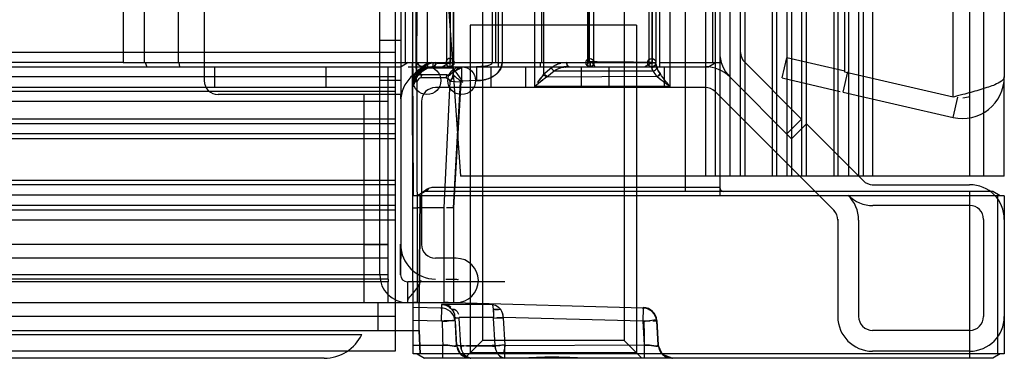
# Model space of a CAD drawing. Units: millimetres. Extents: x 383 to 983, y 135 to 1737.
# Drawn here: x 912 to 983, y 135 to 159 of the extents above; entities that cross this region are included whole.
import ezdxf

# ---------------------------------------------------------------- set-up
doc = ezdxf.new("R2010")
doc.units = ezdxf.units.MM
doc.header["$LTSCALE"] = 122.795993
doc.layers.get('0').update_dxf_attribs({"linetype": 'CONTINUOUS'})

msp = doc.modelspace()

# ---------------------------------------------------------------- linework, layer by layer
at = {"color": 7, "linetype": 'Continuous'}
for p, q in [((961.741, 1722.762), (961.741, 148.012)), ((962.448, 1722.762), (962.448, 148.012)), ((963.509, 1722.762), (963.509, 148.012)), ((966.547, 1722.762), (966.547, 148.012)), ((966.9, 148.012), (966.9, 1722.762)), ((967.607, 1722.762), (967.607, 148.012)), ((967.961, 1722.762), (967.961, 148.012)), ((968.675, 1722.762), (968.675, 148.012)), ((970.991, 1722.762), (970.991, 148.012)), ((971.284, 1722.762), (971.284, 148.012)), ((972.05, 1722.762), (972.05, 148.012)), ((972.784, 1722.762), (972.784, 148.012)), ((973.119, 1722.762), (973.119, 148.012)), ((973.784, 1722.762), (973.784, 148.012)), ((980.784, 1722.762), (980.784, 148.012)), ((981.784, 1722.762), (981.784, 148.012)), ((979.609, 153.697), (979.609, 1717.077)), ((983.284, 1715.615), (983.284, 155.158)), ((969.029, 148.012), (969.083, 1695.243)), ((939.784, 1097.887), (939.79, 143.087)), ((938.284, 140.887), (938.284, 1034.887)), ((964.284, 148.012), (964.284, 216.887)), ((964.584, 216.887), (964.577, 148.012)), ((971.784, 155.503), (971.784, 198.503)), ((943.354, 193.587), (943.354, 156.487)), ((943.381, 156.187), (943.354, 193.587)), ((943.584, 156.187), (943.584, 193.587)), ((945.684, 193.587), (945.684, 136.162)), ((953.24, 193.587), (953.24, 156.187)), ((955.884, 193.587), (955.884, 136.162)), ((957.884, 193.587), (957.884, 156.187)), ((941.684, 192.674), (941.692, 156.093)), ((940.978, 192.087), (940.937, 155.331)), ((947.098, 192.087), (947.098, 156.187)), ((949.42, 192.087), (949.42, 154.472)), ((950.101, 192.087), (950.085, 155.331)), ((959.184, 192.087), (959.184, 154.472)), ((923.784, 156.187), (923.784, 177.987)), ((940.134, 156.187), (940.134, 177.987)), ((940.634, 177.987), (940.634, 156.187)), ((940.884, 177.987), (940.884, 155.887)), ((943.104, 156.187), (943.104, 177.987)), ((943.604, 177.987), (943.604, 156.187)), ((957.684, 156.187), (957.684, 177.987)), ((958.184, 177.987), (958.184, 156.187)), ((958.434, 177.987), (958.434, 155.887)), ((962.284, 156.187), (962.284, 177.987)), ((962.784, 177.987), (962.784, 156.187)), ((919.784, 176.987), (919.784, 156.187)), ((921.299, 177.365), (921.299, 156.187)), ((942.334, 173.137), (944.091, 148.012)), ((925.634, 172.887), (925.634, 154.887)), ((939.384, 170.387), (939.384, 135.387)), ((946.391, 162.241), (946.391, 156.187)), ((953.358, 156.187), (953.358, 161.809)), ((953.679, 162.171), (953.679, 156.187)), ((960.284, 161.066), (960.284, 146.889)), ((946.64, 156.187), (946.64, 160.087)), ((946.806, 160.087), (946.817, 155.887)), ((949.932, 160.09), (949.927, 156.187)), ((945.684, 158.887), (944.784, 158.887)), ((944.784, 158.887), (944.784, 135.262)), ((955.884, 158.887), (945.684, 158.887)), ((956.784, 158.887), (955.884, 158.887)), ((956.784, 158.887), (956.784, 135.262)), ((939.784, 157.787), (938.284, 157.787)), ((939.384, 156.921), (427.184, 156.921)), ((919.784, 156.187), (446.784, 156.187)), ((919.784, 156.187), (940.634, 156.187)), ((921.372, 156.187), (921.498, 155.887)), ((923.885, 155.887), (923.821, 156.187)), ((940.334, 156.187), (939.814, 155.887)), ((940.634, 156.187), (940.684, 154.472)), ((940.634, 156.187), (940.684, 146.587)), ((940.684, 135.187), (940.634, 156.187)), ((940.684, 156.189), (940.977, 156.18)), ((940.977, 156.182), (940.684, 156.188)), ((940.884, 156.187), (958.184, 156.187)), ((941.781, 155.835), (941.693, 156.093)), ((942.098, 156.187), (942.098, 155.887)), ((942.784, 155.887), (943.304, 156.187)), ((943.354, 155.887), (943.354, 156.487)), ((943.648, 156.245), (943.654, 156.187)), ((943.654, 156.187), (943.654, 156.24)), ((947.098, 156.18), (946.391, 156.189)), ((946.391, 156.188), (947.098, 156.182)), ((949.867, 155.887), (949.867, 156.187)), ((953.431, 156.245), (953.437, 156.004)), ((953.433, 156.245), (957.884, 156.187)), ((953.795, 155.887), (953.606, 156.187)), ((957.364, 155.887), (957.884, 156.187)), ((957.884, 156.187), (957.884, 155.887)), ((958.184, 156.093), (958.184, 156.187)), ((958.184, 156.181), (958.184, 156.187)), ((958.194, 156.039), (958.184, 156.119)), ((958.434, 156.187), (962.784, 156.187)), ((961.964, 155.887), (962.484, 156.187)), ((962.784, 156.187), (962.784, 146.587)), ((964.528, 156.262), (968.667, 152.123)), ((967.284, 155.081), (967.621, 156.542)), ((971.801, 155.577), (967.621, 156.542)), ((445.964, 155.887), (920.603, 155.887)), ((920.603, 155.887), (939.814, 155.887)), ((926.384, 155.887), (926.384, 154.387)), ((934.384, 155.887), (934.384, 154.387)), ((938.884, 140.587), (938.884, 155.887)), ((940.32, 155.887), (942.784, 155.887)), ((940.884, 155.887), (940.919, 155.312)), ((941.409, 155.806), (940.919, 155.311)), ((940.977, 155.392), (941.295, 155.806)), ((940.977, 155.18), (941.391, 155.594)), ((941.178, 155.749), (941.684, 155.887)), ((941.391, 155.594), (941.779, 155.835)), ((943.528, 155.799), (941.629, 155.799)), ((942.784, 155.887), (943.104, 155.887)), ((943.104, 155.887), (957.364, 155.887)), ((943.31, 155.89), (943.354, 155.887)), ((943.682, 155.596), (944.184, 154.887)), ((944.184, 154.856), (944.184, 155.887)), ((945.26, 155.887), (945.26, 154.887)), ((946.284, 155.887), (946.284, 154.387)), ((948.784, 155.887), (948.784, 154.387)), ((950.648, 155.806), (950.064, 155.311)), ((950.323, 155.165), (950.84, 155.594)), ((950.84, 155.594), (957.986, 155.594)), ((951.656, 155.861), (951.936, 155.887)), ((951.677, 155.865), (951.936, 155.887)), ((952.784, 155.887), (952.784, 154.387)), ((954.784, 155.887), (954.784, 154.387)), ((957.364, 155.887), (957.87, 155.887)), ((957.87, 155.887), (961.964, 155.887)), ((957.884, 155.887), (957.884, 155.835)), ((957.974, 155.848), (957.884, 155.863)), ((957.942, 155.695), (957.884, 155.835)), ((957.924, 155.777), (957.92, 155.837)), ((957.986, 155.594), (957.942, 155.695)), ((958.784, 155.887), (958.784, 154.387)), ((971.668, 154.068), (972.006, 155.53)), ((979.609, 153.697), (971.784, 155.503)), ((939.384, 155.153), (427.184, 155.153)), ((939.784, 154.887), (938.284, 154.887)), ((940.684, 154.472), (940.976, 155.179)), ((940.684, 154.855), (940.684, 154.887)), ((940.687, 154.822), (940.692, 154.796)), ((940.977, 155.18), (940.947, 155.148)), ((940.958, 154.823), (940.977, 138.887)), ((940.962, 155.165), (940.977, 155.18)), ((943.064, 155.1), (941.266, 155.1)), ((943.126, 155.302), (941.328, 155.302)), ((943.34, 154.824), (942.891, 145.727)), ((944.093, 154.787), (943.34, 154.824)), ((943.598, 145.709), (944.093, 154.787)), ((944.134, 154.785), (943.598, 145.709)), ((945.26, 154.887), (944.184, 154.856)), ((958.265, 155.18), (950.301, 155.148)), ((967.954, 150.702), (963.502, 155.154)), ((967.284, 155.081), (971.463, 154.116)), ((983.284, 148.012), (983.284, 155.158)), ((939.384, 154.387), (427.184, 154.387)), ((939.384, 154.094), (427.184, 154.094)), ((961.803, 154.387), (942.294, 154.387)), ((959.184, 154.472), (949.42, 154.472)), ((962.393, 154.142), (971.04, 145.496)), ((971.668, 154.068), (979.609, 152.235)), ((938.884, 153.387), (905.284, 153.387)), ((939.784, 153.887), (926.634, 153.887)), ((937.134, 153.887), (937.134, 138.887)), ((938.884, 153.387), (938.884, 153.884)), ((941.294, 153.387), (941.294, 143.087)), ((979.609, 152.235), (979.946, 153.697)), ((980.284, 153.881), (979.921, 153.782)), ((939.384, 152.123), (427.184, 152.123)), ((968.667, 152.123), (967.607, 151.062)), ((939.384, 151.77), (427.184, 151.77)), ((969.022, 151.77), (967.954, 150.702)), ((973.161, 147.631), (969.022, 151.77)), ((939.384, 151.062), (427.184, 151.062)), ((939.384, 150.702), (427.184, 150.702)), ((939.384, 147.68), (427.184, 147.68)), ((983.284, 148.012), (944.091, 148.012)), ((939.384, 147.387), (427.184, 147.387)), ((940.984, 146.587), (941.797, 147.056)), ((982.464, 146.887), (941.503, 146.887)), ((942.023, 147.187), (941.804, 147.123)), ((962.784, 147.187), (942.023, 147.187)), ((973.751, 147.387), (980.784, 147.387)), ((980.784, 146.887), (980.784, 134.887)), ((982.984, 146.587), (982.464, 146.887)), ((939.384, 146.624), (427.184, 146.624)), ((983.284, 146.587), (940.684, 146.587)), ((941.184, 146.587), (941.132, 138.887)), ((941.132, 138.887), (941.184, 146.587)), ((982.784, 146.587), (982.784, 135.187)), ((983.284, 146.587), (983.284, 135.187)), ((939.384, 145.887), (427.184, 145.887)), ((939.384, 145.544), (427.184, 145.544)), ((942.891, 145.727), (940.977, 145.727)), ((942.891, 145.727), (942.891, 138.887)), ((943.598, 145.709), (943.098, 145.722)), ((943.598, 145.709), (943.098, 145.722)), ((943.598, 145.709), (943.598, 138.877)), ((980.784, 145.887), (973.819, 145.887)), ((939.384, 144.837), (427.184, 144.837)), ((971.284, 144.906), (971.284, 137.887)), ((972.784, 144.837), (972.784, 137.887)), ((981.784, 144.887), (981.784, 137.887)), ((938.884, 143.087), (427.684, 143.087)), ((937.134, 143.087), (938.884, 143.087)), ((938.884, 142.087), (427.684, 142.087)), ((943.784, 142.087), (942.294, 142.087)), ((938.884, 140.887), (427.684, 140.887)), ((938.884, 140.587), (427.684, 140.587)), ((938.884, 140.587), (938.884, 140.387)), ((938.86, 140.387), (427.684, 140.387)), ((938.884, 138.887), (938.884, 140.387)), ((940.284, 140.387), (940.284, 138.887)), ((947.284, 140.387), (940.292, 140.387)), ((895.132, 138.887), (941.132, 138.887)), ((938.132, 138.887), (938.132, 136.887)), ((942.738, 138.489), (940.684, 138.539)), ((941.132, 138.887), (943.784, 138.887)), ((941.132, 136.887), (941.132, 138.887)), ((942.738, 138.489), (942.715, 137.556)), ((946.374, 138.758), (942.738, 138.758)), ((942.738, 138.758), (942.738, 138.489)), ((957.268, 138.489), (943.598, 138.877)), ((946.374, 138.758), (946.406, 138.71)), ((946.406, 138.71), (946.433, 138.591)), ((946.433, 138.591), (946.454, 138.416)), ((957.268, 138.489), (957.245, 137.557)), ((957.268, 138.539), (957.268, 138.489)), ((939.384, 137.887), (890.284, 137.887)), ((943.711, 137.554), (943.711, 137.809)), ((943.819, 135.824), (943.711, 137.8)), ((946.472, 137.81), (944.003, 137.81)), ((944.128, 135.8), (944.005, 137.776)), ((946.596, 135.8), (946.475, 137.776)), ((957.245, 137.557), (947.177, 137.809)), ((947.177, 137.8), (947.299, 135.824)), ((942.715, 137.556), (940.684, 137.602)), ((943.711, 137.555), (943.819, 135.824)), ((957.353, 135.824), (957.272, 137.553)), ((958.241, 137.602), (958.353, 135.824)), ((958.241, 137.602), (958.241, 137.556)), ((958.349, 135.824), (958.241, 137.555)), ((958.241, 137.555), (958.349, 135.824)), ((895.132, 136.887), (941.132, 136.887)), ((904.573, 136.601), (936.994, 136.601)), ((941.132, 136.887), (941.184, 135.187)), ((941.184, 135.187), (941.132, 136.887)), ((980.784, 136.887), (973.784, 136.887)), ((940.684, 135.824), (942.823, 135.824)), ((943.835, 135.824), (943.819, 135.824)), ((943.819, 135.824), (943.838, 135.783)), ((945.684, 136.162), (944.474, 134.951)), ((955.884, 136.162), (945.684, 136.162)), ((957.353, 135.824), (947.299, 135.783)), ((955.884, 136.162), (957.159, 134.887)), ((958.353, 135.824), (958.349, 135.824)), ((939.384, 135.387), (427.184, 135.387)), ((934.284, 134.887), (907.284, 134.887)), ((983.284, 135.187), (940.684, 135.187)), ((940.984, 135.187), (941.503, 134.887)), ((982.464, 134.887), (941.503, 134.887)), ((944.512, 134.937), (944.474, 134.951)), ((956.784, 135.262), (944.784, 135.262)), ((944.786, 134.887), (944.854, 134.887)), ((944.831, 134.887), (944.814, 134.887)), ((959.316, 134.887), (959.384, 134.887)), ((980.784, 135.387), (973.784, 135.387)), ((982.984, 135.187), (982.464, 134.887))]:
    msp.add_line(p, q, dxfattribs=at)
for points in [[(941.684, 156.119), (941.77, 156.145), (941.858, 156.164), (941.965, 156.181)], [(941.693, 156.093), (941.749, 156.138), (941.817, 156.156), (941.891, 156.17)], [(942.098, 156.169), (942.029, 156.185), (941.96, 156.179), (941.891, 156.17)], [(943.462, 156.187), (943.221, 156.206), (943.062, 156.182), (943.165, 156.187)], [(943.333, 155.888), (943.483, 155.939), (943.557, 156.047), (943.634, 156.17)], [(953.45, 155.888), (953.324, 155.939), (953.262, 156.047), (953.326, 156.17)], [(953.398, 156.245), (953.425, 156.061), (953.436, 155.926), (953.448, 155.89)], [(958.184, 156.093), (958.195, 156.035), (958.223, 155.93), (958.262, 155.806)], [(940.684, 154.887), (940.815, 155.383), (941.178, 155.749)], [(941.189, 155.596), (941.179, 155.499), (940.928, 155.277)], [(940.929, 155.228), (940.976, 155.315), (941.141, 155.508)], [(940.978, 155.181), (941.012, 155.237), (941.019, 155.308), (940.993, 155.405)], [(941.328, 155.302), (941.236, 155.349), (941.19, 155.446), (941.173, 155.556)], [(941.328, 155.302), (941.181, 155.26), (941.174, 155.337), (941.187, 155.582)], [(941.391, 155.594), (941.717, 155.811), (942.098, 155.887)], [(941.674, 155.887), (941.683, 155.887), (941.722, 155.885), (941.776, 155.879), (941.83, 155.866)], [(941.687, 155.887), (941.732, 155.885), (941.793, 155.876), (941.85, 155.858)], [(943.528, 155.799), (943.612, 155.763), (943.644, 155.68), (943.664, 155.582)], [(943.642, 155.555), (943.628, 155.66), (943.607, 155.755), (943.528, 155.799)], [(943.682, 155.596), (943.554, 155.499), (943.547, 155.396), (943.601, 155.277)], [(943.558, 155.228), (943.574, 155.315), (943.571, 155.383), (943.612, 155.508)], [(950.344, 155.181), (950.268, 155.237), (950.203, 155.308), (950.143, 155.405)], [(953.449, 155.89), (953.433, 155.9), (953.433, 155.933), (953.433, 156.004)], [(957.986, 155.594), (957.933, 155.695), (957.897, 155.775)], [(940.684, 154.471), (940.762, 154.861), (940.979, 155.182)], [(940.684, 154.472), (940.717, 154.728), (940.811, 154.961), (940.963, 155.165)], [(940.76, 154.808), (940.718, 154.802), (940.692, 154.796), (940.685, 154.822)], [(940.76, 154.808), (940.818, 154.814), (940.891, 154.82), (940.977, 154.824)], [(940.94, 154.823), (940.848, 154.817), (940.8, 154.813), (940.76, 154.808)], [(940.977, 154.824), (940.91, 154.936), (940.893, 155.075), (940.929, 155.228)], [(940.919, 155.311), (940.968, 155.253), (940.98, 155.204), (940.962, 155.165)], [(941.266, 155.1), (941.154, 155.06), (941.048, 154.959), (940.956, 154.821)], [(943.064, 155.1), (943.175, 155.06), (943.276, 154.959), (943.361, 154.821)], [(944.116, 155.111), (944.181, 154.984), (944.115, 154.822)], [(950.064, 155.311), (950.151, 155.253), (950.237, 155.204), (950.323, 155.165)], [(940.684, 145.709), (940.718, 145.716), (940.818, 145.722), (940.977, 145.727)], [(944.006, 137.776), (943.86, 137.778), (943.762, 137.784), (943.711, 137.801)], [(943.711, 137.8), (943.739, 137.788), (943.819, 137.78), (944.007, 137.774)], [(943.711, 137.551), (943.665, 137.567), (943.566, 137.575), (943.417, 137.577)], [(957.947, 137.577), (958.087, 137.575), (958.184, 137.569), (958.241, 137.552)], [(944.818, 134.887), (944.131, 135.159), (943.819, 135.824)], [(943.942, 135.804), (943.873, 135.81), (943.835, 135.824)], [(943.835, 135.824), (943.863, 135.812), (943.943, 135.804), (944.128, 135.8)], [(959.348, 134.887), (958.661, 135.159), (958.349, 135.824)], [(944.474, 134.951), (944.513, 134.938), (944.629, 134.907), (944.831, 134.887)], [(944.512, 134.937), (944.515, 134.937), (944.831, 134.887)]]:
    msp.add_lwpolyline(points, dxfattribs=at)
for centre, radius in [((953.433, 156.187), 0.3), ((957.884, 156.187), 0.3), ((941.684, 154.887), 1), ((944.184, 154.887), 1)]:
    msp.add_circle(centre, radius, dxfattribs=at)
for centre, radius, start, end in [((965.284, 156.921), 2.5, 180, 225), ((965.284, 156.921), 1, 180, 225), ((943.354, 156.187), 0.3, 53.04224, 270), ((943.354, 156.187), 0.3, 270, 0.13411), ((943.354, 156.187), 0.3, 0.13411, 53.04224), ((942.294, 153.387), 2.5, 90, 180), ((942.098, 154.887), 1, 90, 135.00003), ((961.734, 153.387), 2.5, 45, 90), ((926.634, 154.887), 1, 180, 270), ((941.684, 154.472), 1, 134.99999, 180), ((941.684, 154.79), 1, 161.2056, 180.00003), ((980.284, 155.158), 3, 257, 360), ((942.294, 153.387), 1, 90, 180), ((961.734, 153.387), 1, 45, 90), ((997.586, 88.992), 67.156, 105.25122, 105.52707), ((980.284, 155.158), 1.5, 270.56632, 291.32712), ((973.819, 148.387), 1, 225, 270), ((963.084, 147.187), 0.3, 180, 262.99461), ((980.784, 144.887), 2.5, 0, 90), ((970.284, 144.837), 2.5, 0, 45.40388), ((973.819, 148.387), 2.5, 224.82479, 270), ((970.284, 144.837), 1, 0, 45), ((980.784, 144.887), 1, 0, 90), ((942.294, 143.087), 2.5, 180, 270), ((942.294, 143.087), 1, 180, 270), ((943.784, 140.487), 1.6, 270, 90), ((940.284, 140.887), 2, 180, 270), ((940.284, 140.887), 0.5, 180, 270), ((942.713, 137.489), 1, 3.73408, 93.58702), ((957.243, 137.489), 1, 3.86385, 93.58702), ((973.784, 137.887), 2.5, 180, 270), ((973.784, 137.887), 1, 180, 270), ((980.784, 137.887), 2.5, 270, 360), ((980.784, 137.887), 1, 270, 360), ((934.284, 137.887), 3, 270, 334.62307), ((944.817, 135.887), 1, 183.58549, 270.00272), ((959.347, 135.887), 1, 183.58549, 270.02304)]:
    msp.add_arc(centre, radius, start, end, dxfattribs=at)
for centre, major_axis, ratio, start_param, end_param in [((941.684, 138.852), (1, -0.025), 0.024678, 2.356804, 3.142202), ((943.598, 138.852), (1, -0.025), 0.024678, 1.571406, 2.356804), ((957.243, 137.539), (0, -1), 0.999695, 1.633383, 3.116912), ((957.243, 137.539), (0, 1), 0.999695, -1.50821, -0.02468), ((959.351, 135.887), (1, 0), 0.999999, -3.079025, -2.366195), ((959.352, 135.887), (0.709, 0.707), 0.997324, -3.15204, -2.356641)]:
    msp.add_ellipse(centre, major_axis=major_axis, ratio=ratio, start_param=start_param, end_param=end_param, dxfattribs=at)
for points, knots in [([(953.398, 156.24), (953.398, 160.384), (953.426, 168.678), (953.405, 181.127), (953.433, 189.432), (953.433, 193.587)], [0, 0, 0, 0, 0.332901, 0.666234, 1, 1, 1, 1]), ([(957.937, 156.188), (957.937, 160.337), (957.894, 168.642), (957.926, 181.108), (957.884, 189.425), (957.884, 193.587)], [0, 0, 0, 0, 0.332829, 0.666173, 1, 1, 1, 1]), ([(942.098, 156.169), (942.24, 156.169), (942.524, 156.149), (942.951, 156.155), (943.236, 156.16), (943.378, 156.16)], [0, 0, 0, 0, 0.332054, 0.668098, 1, 1, 1, 1]), ([(947.098, 156.187), (947.098, 155.975), (946.913, 155.492), (946.364, 155.11), (945.783, 154.922), (945.44, 154.887), (945.26, 154.887)], [0, 0, 0, 0, 0.257712, 0.584346, 0.78027, 1, 1, 1, 1]), ([(946.391, 156.187), (946.342, 156.007), (945.82, 155.921), (945.471, 155.887), (945.26, 155.887)], [0, 0, 0, 0, 0.468186, 1, 1, 1, 1]), ([(945.26, 154.887), (945.44, 154.887), (945.782, 154.921), (946.246, 155.073), (946.796, 155.386), (947.098, 155.856), (947.098, 156.187)], [0, 0, 0, 0, 0.221204, 0.418446, 0.59378, 1, 1, 1, 1]), ([(957.884, 156.187), (957.385, 156.187), (956.387, 156.229), (954.892, 156.197), (953.896, 156.24), (953.398, 156.24)], [0, 0, 0, 0, 0.333916, 0.667214, 1, 1, 1, 1]), ([(941.391, 155.594), (941.398, 155.601), (941.397, 155.692), (941.34, 155.753), (941.295, 155.806)], [0, 0, 0, 0, 0.127467, 1, 1, 1, 1]), ([(941.391, 155.594), (941.398, 155.601), (941.396, 155.693), (941.34, 155.753), (941.295, 155.806)], [0, 0, 0, 0, 0.131754, 1, 1, 1, 1]), ([(941.629, 155.799), (941.648, 155.827), (941.692, 155.868), (941.749, 155.885), (941.779, 155.887)], [0, 0, 0, 0, 0.528924, 1, 1, 1, 1]), ([(943.528, 155.799), (943.547, 155.827), (943.591, 155.868), (943.648, 155.885), (943.678, 155.887)], [0, 0, 0, 0, 0.528924, 1, 1, 1, 1]), ([(959.184, 154.472), (959.098, 154.587), (958.861, 154.893), (958.622, 155.197), (958.477, 155.392)], [0, 0, 0, 0, 0.370889, 1, 1, 1, 1]), ([(941.266, 155.1), (941.204, 155.08), (941.083, 155.014), (941.006, 154.901), (940.977, 154.824)], [0, 0, 0, 0, 0.450075, 1, 1, 1, 1]), ([(941.266, 155.1), (941.267, 155.138), (941.278, 155.208), (941.309, 155.272), (941.328, 155.302)], [0, 0, 0, 0, 0.518462, 1, 1, 1, 1]), ([(943.126, 155.302), (943.107, 155.272), (943.076, 155.208), (943.065, 155.138), (943.064, 155.1)], [0, 0, 0, 0, 0.481538, 1, 1, 1, 1]), ([(943.064, 155.1), (943.126, 155.08), (943.243, 155.015), (943.314, 154.901), (943.34, 154.824)], [0, 0, 0, 0, 0.450494, 1, 1, 1, 1]), ([(958.265, 155.18), (958.46, 155.034), (958.764, 154.795), (959.07, 154.559), (959.184, 154.472)], [0, 0, 0, 0, 0.630034, 1, 1, 1, 1]), ([(983.284, 155.158), (983.284, 154.989), (982.784, 154.633), (982.351, 154.493), (982.036, 154.388)], [0, 0, 0, 0, 0.337617, 1, 1, 1, 1]), ([(943.674, 138.416), (943.65, 138.407), (943.584, 138.386), (943.494, 138.375), (943.46, 138.408)], [0, 0, 0, 0, 0.346331, 1, 1, 1, 1]), ([(943.46, 138.408), (943.494, 138.375), (943.584, 138.386), (943.65, 138.407), (943.674, 138.416)], [0, 0, 0, 0, 0.653684, 1, 1, 1, 1]), ([(946.374, 138.758), (946.544, 138.748), (946.779, 138.638), (946.933, 138.46), (946.971, 138.408)], [0, 0, 0, 0, 0.725883, 1, 1, 1, 1]), ([(942.77, 137.555), (942.927, 137.565), (943.186, 137.516), (943.664, 137.702), (943.711, 137.553)], [0, 0, 0, 0, 0.502895, 1, 1, 1, 1]), ([(958.239, 137.555), (958.157, 137.705), (957.706, 137.522), (957.423, 137.563), (957.272, 137.553)], [0, 0, 0, 0, 0.531266, 1, 1, 1, 1]), ([(942.77, 137.555), (942.782, 137.363), (942.794, 136.978), (942.799, 136.401), (942.811, 136.016), (942.823, 135.824)], [0, 0, 0, 0, 0.333251, 0.666749, 1, 1, 1, 1]), ([(957.3, 137.555), (957.312, 137.363), (957.324, 136.978), (957.329, 136.401), (957.341, 136.016), (957.353, 135.824)], [0, 0, 0, 0, 0.33347, 0.66697, 1, 1, 1, 1]), ([(942.824, 134.887), (942.802, 134.881), (942.854, 135.04), (942.805, 135.171), (942.83, 135.494), (942.823, 135.707), (942.823, 135.824)], [0, 0, 0, 0, 0.073519, 0.289054, 0.624369, 1, 1, 1, 1]), ([(942.824, 134.887), (942.802, 134.881), (942.854, 135.04), (942.805, 135.171), (942.83, 135.494), (942.823, 135.707), (942.823, 135.824)], [0, 0, 0, 0, 0.073512, 0.289044, 0.624362, 1, 1, 1, 1]), ([(942.823, 135.824), (942.989, 135.814), (943.235, 135.871), (943.825, 135.658), (943.819, 135.824)], [0, 0, 0, 0, 0.500406, 1, 1, 1, 1]), ([(943.819, 135.824), (943.825, 135.659), (943.236, 135.871), (942.99, 135.814), (942.823, 135.824)], [0, 0, 0, 0, 0.496311, 1, 1, 1, 1]), ([(944.128, 135.8), (944.403, 135.786), (944.952, 135.764), (945.776, 135.78), (946.325, 135.758), (946.599, 135.745)], [0, 0, 0, 0, 0.333783, 0.666535, 1, 1, 1, 1]), ([(946.596, 135.8), (946.322, 135.786), (945.774, 135.764), (944.953, 135.78), (944.405, 135.758), (944.132, 135.745)], [0, 0, 0, 0, 0.333325, 0.666994, 1, 1, 1, 1]), ([(947.3, 134.887), (947.288, 135.042), (947.305, 135.355), (947.299, 135.668), (947.299, 135.824)], [0, 0, 0, 0, 0.498631, 1, 1, 1, 1]), ([(957.354, 134.887), (957.331, 134.886), (957.385, 135.033), (957.334, 135.176), (957.36, 135.492), (957.353, 135.707), (957.353, 135.824)], [0, 0, 0, 0, 0.073621, 0.289194, 0.624459, 1, 1, 1, 1]), ([(957.354, 134.887), (957.336, 134.873), (957.379, 135.051), (957.338, 135.164), (957.359, 135.496), (957.353, 135.707), (957.353, 135.824)], [0, 0, 0, 0, 0.073281, 0.288728, 0.624159, 1, 1, 1, 1]), ([(957.353, 135.824), (957.519, 135.814), (957.765, 135.871), (958.355, 135.658), (958.349, 135.824)], [0, 0, 0, 0, 0.500406, 1, 1, 1, 1]), ([(958.349, 135.824), (958.355, 135.659), (957.766, 135.871), (957.52, 135.814), (957.353, 135.824)], [0, 0, 0, 0, 0.496311, 1, 1, 1, 1]), ([(953.047, 134.887), (952.562, 134.887), (951.532, 134.957), (950.015, 134.957), (948.986, 134.887), (948.503, 134.887)], [0, 0, 0, 0, 0.319701, 0.680936, 1, 1, 1, 1]), ([(950.784, 134.951), (950.51, 134.952), (949.983, 134.942), (949.223, 134.908), (948.736, 134.887), (948.503, 134.887)], [0, 0, 0, 0, 0.359819, 0.693351, 1, 1, 1, 1]), ([(953.05, 134.887), (952.817, 134.887), (952.334, 134.907), (951.579, 134.941), (951.056, 134.951), (950.784, 134.951)], [0, 0, 0, 0, 0.308194, 0.639532, 1, 1, 1, 1])]:
    msp.add_open_spline(points, degree=3, knots=knots, dxfattribs=at)
for points in [[(940.977, 156.187), (941.004, 156.044), (941.183, 155.927), (941.328, 155.927)], [(940.977, 156.187), (941.021, 156.023), (941.236, 155.911), (941.406, 155.911)], [(941.295, 155.806), (941.397, 155.938), (941.531, 156.053), (941.684, 156.119)], [(941.692, 156.093), (941.532, 156.062), (941.395, 155.936), (941.295, 155.806)], [(941.409, 155.806), (941.566, 155.963), (941.763, 156.141), (941.985, 156.141)], [(942.328, 156.187), (942.103, 156.187), (941.836, 156.171), (941.677, 156.012)], [(942.328, 156.187), (942.328, 156.061), (942.224, 155.887), (942.098, 155.887)], [(942.098, 155.887), (942.224, 155.887), (942.328, 156.061), (942.328, 156.187)], [(943.165, 156.187), (943.309, 156.141), (943.769, 156.171), (943.618, 156.172)], [(950.648, 155.806), (950.843, 155.969), (951.08, 156.141), (951.334, 156.141)], [(951.743, 156.187), (951.478, 156.187), (951.171, 156.182), (950.968, 156.012)], [(951.936, 155.887), (951.817, 155.887), (951.743, 156.068), (951.743, 156.187)], [(951.743, 156.187), (951.743, 156.068), (951.817, 155.887), (951.936, 155.887)], [(957.651, 156.187), (957.491, 156.125), (957.993, 156.185), (958.164, 156.187)], [(958.164, 156.187), (958.289, 156.071), (957.821, 156.193), (957.651, 156.187)], [(957.884, 155.835), (958.015, 155.835), (958.17, 155.962), (958.183, 156.093)], [(941.189, 155.596), (941.002, 155.509), (940.726, 155.371), (940.744, 155.166)], [(940.977, 155.392), (941.008, 155.328), (941.027, 155.23), (940.977, 155.18)], [(940.977, 155.18), (941.027, 155.23), (941.008, 155.328), (940.977, 155.392)], [(941.188, 155.596), (941.118, 155.774), (941.492, 155.887), (941.684, 155.887)], [(941.171, 155.553), (941.139, 155.754), (941.48, 155.887), (941.684, 155.887)], [(941.173, 155.556), (941.322, 155.643), (941.457, 155.799), (941.629, 155.799)], [(941.629, 155.799), (941.466, 155.783), (941.325, 155.671), (941.187, 155.582)], [(941.409, 155.806), (941.436, 155.74), (941.441, 155.644), (941.391, 155.594)], [(941.409, 155.806), (941.436, 155.74), (941.441, 155.644), (941.391, 155.594)], [(943.126, 155.302), (943.248, 155.14), (943.502, 155.461), (943.664, 155.582)], [(943.126, 155.302), (943.315, 155.33), (943.484, 155.446), (943.641, 155.556)], [(943.642, 155.553), (943.791, 155.661), (944.295, 155.845), (944.111, 155.845)], [(943.682, 155.596), (943.824, 155.674), (943.94, 155.84), (944.102, 155.84)], [(950.648, 155.806), (950.69, 155.72), (950.758, 155.643), (950.84, 155.594)], [(950.648, 155.806), (950.69, 155.72), (950.758, 155.643), (950.84, 155.594)], [(950.84, 155.594), (951.051, 155.726), (951.292, 155.854), (951.541, 155.854)], [(951.936, 155.887), (951.677, 155.887), (951.39, 155.894), (951.171, 155.757)], [(958.181, 156.077), (958.162, 155.96), (958.038, 155.85), (957.92, 155.837)], [(957.986, 155.594), (958.1, 155.618), (958.223, 155.697), (958.262, 155.806)], [(957.986, 155.594), (958.1, 155.618), (958.223, 155.697), (958.262, 155.806)], [(957.986, 155.594), (958.051, 155.44), (958.147, 155.297), (958.265, 155.18)], [(957.986, 155.594), (958.051, 155.44), (958.147, 155.297), (958.265, 155.18)], [(958.477, 155.392), (958.382, 155.515), (958.31, 155.658), (958.262, 155.806)], [(958.262, 155.806), (958.31, 155.658), (958.382, 155.515), (958.477, 155.392)], [(958.265, 155.18), (958.354, 155.224), (958.432, 155.302), (958.477, 155.392)], [(958.477, 155.392), (958.432, 155.302), (958.354, 155.224), (958.265, 155.18)], [(940.928, 155.277), (940.779, 155.166), (940.648, 154.95), (940.694, 154.77)], [(940.684, 154.472), (940.684, 154.693), (940.685, 154.944), (940.817, 155.12)], [(940.919, 155.312), (940.812, 155.143), (940.707, 154.952), (940.707, 154.752)], [(940.931, 155.275), (940.875, 155.135), (940.894, 154.966), (940.94, 154.823)], [(943.34, 154.824), (943.448, 154.933), (943.517, 155.081), (943.558, 155.228)], [(943.603, 155.275), (943.538, 155.12), (943.442, 154.979), (943.379, 154.823)], [(943.601, 155.277), (943.82, 155.104), (944.028, 154.914), (944.267, 154.77)], [(949.42, 154.472), (949.622, 154.625), (949.817, 154.788), (950.023, 154.936)], [(950.064, 155.312), (949.923, 155.124), (949.776, 154.94), (949.635, 154.752)], [(950.085, 155.331), (949.948, 155.143), (949.799, 154.964), (949.658, 154.779)], [(950.323, 155.165), (950.125, 155.02), (949.935, 154.865), (949.739, 154.718)], [(981.448, 154.205), (981.062, 154.092), (980.673, 153.986), (980.284, 153.881)], [(982.036, 154.388), (981.841, 154.323), (981.645, 154.263), (981.448, 154.205)], [(939.814, 153.884), (939.559, 153.884), (939.049, 153.885), (938.539, 153.887), (938.284, 153.887)], [(939.784, 153.887), (939.784, 153.72), (939.79, 153.553), (939.79, 153.387)], [(941.804, 147.123), (941.663, 147.042), (941.394, 146.855), (941.125, 146.668), (940.984, 146.587)], [(939.784, 140.887), (939.784, 141.255), (939.785, 141.993), (939.787, 142.73), (939.787, 143.099)], [(939.79, 143.087), (939.79, 142.72), (939.787, 141.987), (939.784, 141.253), (939.784, 140.887)], [(940.284, 138.887), (940.284, 139.202), (940.87, 139.663), (941.121, 140.22), (941.289, 140.487)], [(943.039, 140.587), (943.316, 140.582), (944.142, 140.588), (943.87, 140.538)], [(942.738, 138.758), (943.005, 138.745), (943.284, 138.609), (943.46, 138.408)], [(942.738, 138.758), (942.969, 138.751), (943.237, 138.742), (943.412, 138.591)], [(943.46, 138.408), (943.284, 138.609), (943.005, 138.745), (942.738, 138.758)], [(943.46, 138.408), (943.556, 138.298), (943.662, 138.169), (943.672, 138.022)], [(943.674, 138.416), (943.79, 138.315), (943.929, 138.197), (943.946, 138.045)], [(946.454, 138.416), (946.471, 138.215), (946.478, 138.012), (946.472, 137.81)], [(946.97, 138.408), (946.801, 138.377), (946.621, 138.373), (946.454, 138.416)], [(946.454, 138.416), (946.621, 138.373), (946.801, 138.377), (946.971, 138.408)], [(946.454, 138.416), (946.47, 138.214), (946.478, 138.012), (946.472, 137.81)], [(946.97, 138.408), (947.094, 138.237), (947.16, 138.02), (947.177, 137.809)], [(943.711, 137.809), (943.7, 137.956), (943.681, 138.121), (943.584, 138.232)], [(946.475, 137.776), (946.709, 137.783), (946.943, 137.793), (947.177, 137.8)], [(947.177, 137.8), (947.028, 137.796), (946.879, 137.785), (946.73, 137.78)], [(947.177, 137.809), (947.165, 137.954), (947.156, 138.114), (947.071, 138.232)], [(943.417, 137.577), (943.201, 137.577), (942.985, 137.568), (942.77, 137.555)], [(957.3, 137.555), (957.452, 137.564), (957.605, 137.575), (957.758, 137.575)], [(944.128, 135.8), (944.139, 135.632), (944.151, 135.446), (944.254, 135.313)], [(944.355, 135.149), (944.226, 135.317), (944.15, 135.534), (944.133, 135.745)], [(946.596, 135.8), (946.741, 135.799), (946.885, 135.801), (947.03, 135.81)], [(946.596, 135.8), (946.606, 135.632), (946.619, 135.446), (946.721, 135.313)], [(946.823, 135.149), (946.693, 135.317), (946.618, 135.534), (946.6, 135.745)], [(947.299, 135.824), (947.15, 135.815), (947, 135.803), (946.851, 135.804)], [(947.299, 135.783), (947.299, 135.581), (947.098, 135.179), (947.299, 135.179)], [(944.833, 134.887), (944.651, 134.887), (944.466, 135.006), (944.355, 135.149)], [(947.3, 134.887), (947.119, 134.887), (946.934, 135.006), (946.823, 135.149)], [(946.823, 135.149), (946.93, 135.01), (947.105, 134.891), (947.281, 134.887)], [(958.636, 135.187), (958.748, 135.072), (958.88, 134.928), (959.04, 134.928)]]:
    msp.add_open_spline(points, degree=3, dxfattribs=at)

doc.saveas('drawing.dxf')
